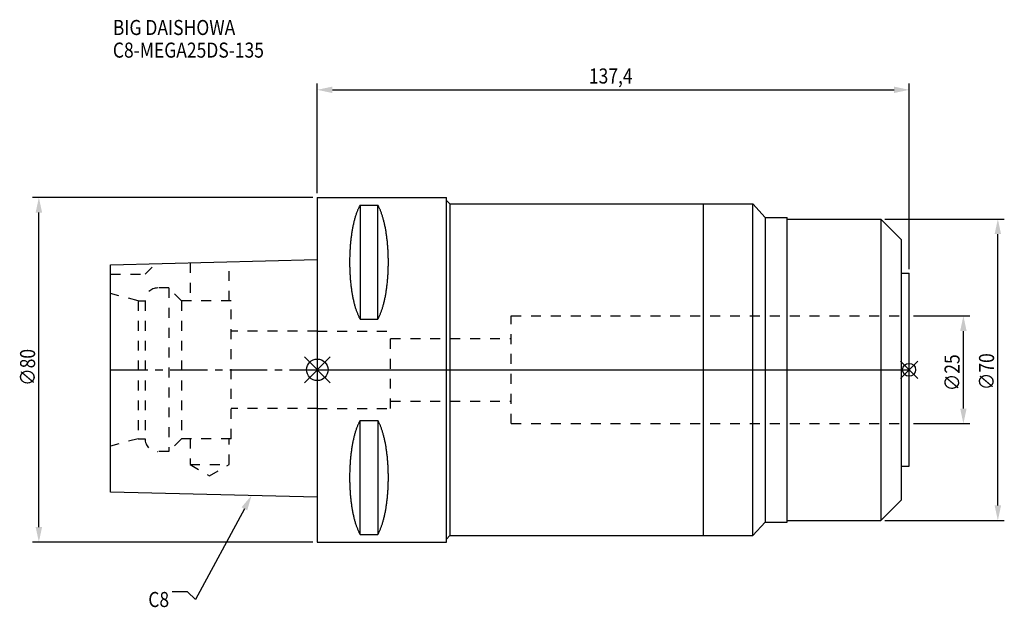
# Model space of a CAD drawing. Extents: x -69 to 160, y -55 to 81.
import ezdxf

# ---------------------------------------------------------------- set-up
doc = ezdxf.new("R2010")
doc.units = 0
doc.header["$LTSCALE"] = 23.1
doc.header["$PDMODE"] = 3
doc.header["$PDSIZE"] = 8
doc.linetypes.add('CENTER', pattern=[0.6, 0.375, -0.075, 0.075, -0.075])
doc.linetypes.add('DASHED', pattern=[0.2, 0.1, -0.1])
doc.layers.get('0').update_dxf_attribs({"linetype": 'CONTINUOUS'})
doc.layers.get('DEFPOINTS').update_dxf_attribs({"linetype": 'CONTINUOUS'})
for name, color, linetype in [('1', 4, 'CONTINUOUS'), ('2', 7, 'CONTINUOUS'), ('3', 1, 'DASHED'), ('4', 2, 'CENTER'), ('6', 5, 'CONTINUOUS'), ('NOCUT', 7, 'CONTINUOUS'), ('SK1', 4, 'CONTINUOUS'), ('SK3', 1, 'DASHED'), ('SK4', 2, 'CENTER')]:
    doc.layers.add(name, color=color, linetype=linetype)
doc.styles.get("Standard").update_dxf_attribs({"font": 'txt', "width": 0.85})
doc.dimstyles.get("Standard").update_dxf_attribs({"dimtxt": 3.5, "dimasz": 3.5, "dimexe": 1.5, "dimexo": 1, "dimtad": 1, "dimblk": '_FILLED', "dimblk1": '_FILLED', "dimblk2": '_FILLED', "dimcen": 0.09, "dimazin": 3, "dimtol": 1, "dimtp": 0.01, "dimtm": 0.01, "dimtfac": 1, "dimtofl": 0, "dimtmove": 0, "dimatfit": 3})

# ---------------------------------------------------------------- blocks, each defined once
blk = doc.blocks.new('_FILLED')
at = {"color": 0, "linetype": 'BYBLOCK'}
blk.add_solid([(0, 0), (-1, 0.214), (-1, -0.214)], dxfattribs=at)
blk = doc.blocks.new('*U13')
at = {"layer": '2', "color": 0, "width": 0.85}
blk.add_text('∅80', height=3.5, rotation=90, dxfattribs=at).set_placement((-65.51, -3.72))
blk = doc.blocks.new('*D1')
at = {"layer": '2', "color": 0}
for p, q in [((-1, 40), (-66.14, 40)), ((-64.64, -36.5), (-64.64, 36.5)), ((-1, -40), (-66.14, -40))]:
    blk.add_line(p, q, dxfattribs=at)
at = {"layer": 'DEFPOINTS', "color": 0}
for p in [(-64.64, 40), (0, 40), (0, -40)]:
    blk.add_point(p, dxfattribs=at)
blk.add_blockref('*U13', (0, 0))
at = {"layer": '2', "color": 0, "xscale": 3.5, "yscale": 3.5, "zscale": 3.5}
for p, rotation in [((-64.64, 40), 90), ((-64.64, -40), 270)]:
    blk.add_blockref('_FILLED', p, dxfattribs=dict(at, rotation=rotation))
blk = doc.blocks.new('*U12')
at = {"layer": '2', "color": 0, "width": 0.85}
blk.add_text('137,4', height=3.5, dxfattribs=at).set_placement((63.06, 66.46))
blk = doc.blocks.new('*D2')
at = {"layer": '2', "color": 0}
for p, q in [((0, 41), (0, 66.5)), ((137.4, 23.4), (137.4, 66.5)), ((3.5, 65), (133.9, 65))]:
    blk.add_line(p, q, dxfattribs=at)
at = {"layer": 'DEFPOINTS', "color": 0}
for p in [(137.4, 65), (0, 40), (137.4, 22.4)]:
    blk.add_point(p, dxfattribs=at)
blk.add_blockref('*U12', (0, 0))
at = {"layer": '2', "color": 0, "xscale": 3.5, "yscale": 3.5, "zscale": 3.5, "rotation": 180}
blk.add_blockref('_FILLED', (0, 65), dxfattribs=at)
at = {"layer": '2', "color": 0, "xscale": 3.5, "yscale": 3.5, "zscale": 3.5}
blk.add_blockref('_FILLED', (137.4, 65), dxfattribs=at)
blk = doc.blocks.new('*U11')
at = {"layer": '2', "color": 0, "width": 0.85}
blk.add_text('∅25', height=3.5, rotation=90, dxfattribs=at).set_placement((149.12, -4.97))
blk = doc.blocks.new('*D3')
at = {"layer": '2', "color": 0}
for p, q in [((138.4, 12.5), (151.5, 12.5)), ((150, -9), (150, 9)), ((138.4, -12.5), (151.5, -12.5))]:
    blk.add_line(p, q, dxfattribs=at)
at = {"layer": 'DEFPOINTS', "color": 0}
for p in [(137.4, 12.5), (150, 12.5), (137.4, -12.5)]:
    blk.add_point(p, dxfattribs=at)
blk.add_blockref('*U11', (0, 0))
at = {"layer": '2', "color": 0, "xscale": 3.5, "yscale": 3.5, "zscale": 3.5}
for p, rotation in [((150, 12.5), 90), ((150, -12.5), 270)]:
    blk.add_blockref('_FILLED', p, dxfattribs=dict(at, rotation=rotation))
blk = doc.blocks.new('*U10')
at = {"layer": '2', "color": 0, "width": 0.85}
blk.add_text('∅70', height=3.5, rotation=90, dxfattribs=at).set_placement((157.125, -4.71875))
blk = doc.blocks.new('*D4')
at = {"layer": '2', "color": 0}
for p, q in [((131.8, 35), (159.5, 35)), ((158, -31.5), (158, 31.5)), ((131.8, -35), (159.5, -35))]:
    blk.add_line(p, q, dxfattribs=at)
at = {"layer": 'DEFPOINTS', "color": 0}
for p in [(130.8, 35), (158, 35), (130.8, -35)]:
    blk.add_point(p, dxfattribs=at)
blk.add_blockref('*U10', (0, 0))
at = {"layer": '2', "color": 0, "xscale": 3.5, "yscale": 3.5, "zscale": 3.5}
for p, rotation in [((158, 35), 90), ((158, -35), 270)]:
    blk.add_blockref('_FILLED', p, dxfattribs=dict(at, rotation=rotation))
blk = doc.blocks.new('*U7')
at = {"layer": '6', "width": 0.85}
for s, p in [('BIG DAISHOWA', (-47.47, 77.72)), ('C8-MEGA25DS-135', (-47.47, 72.47))]:
    blk.add_text(s, height=3.5, dxfattribs=at).set_placement(p)
blk = doc.blocks.new('*U8')
at = {"layer": '6'}
blk.add_lwpolyline([(-16.93, -32.27), (-28.29, -53.33), (-30.16, -51.58), (-33.66, -51.58)], dxfattribs=at)
at = {"layer": '6', "xscale": 3.5, "yscale": 3.5, "zscale": 3.5, "rotation": 61.66885026207619}
blk.add_blockref('_FILLED', (-15.27, -29.19), dxfattribs=at)
blk = doc.blocks.new('*U9')
at = {"layer": '6', "width": 0.85}
blk.add_text('C8', height=3.5, dxfattribs=at).set_placement((-39.24, -55.08))

msp = doc.modelspace()

# ---------------------------------------------------------------- linework, layer by layer
for p, q in [((3, 3), (-3, -3)), ((-3, 3), (3, -3)), ((139.4, 2), (135.4, -2)), ((135.4, 2), (139.4, -2))]:
    msp.add_line(p, q)
for centre, radius in [((0, 0), 2.5), ((137.4, 0), 1.5)]:
    msp.add_circle(centre, radius)
at = {"layer": '1'}
for p, q in [((0, 40), (0, -40)), ((0, 40), (30, 40)), ((30, -40), (30, 40)), ((30, 39.3), (30.8, 38.5)), ((9.95, 38.232), (9.95, 11.76)), ((9.95, 38.232), (14.05, 38.232)), ((14.05, 11.76), (14.05, 38.232)), ((30.8, 38.5), (30.8, -38.5)), ((30.8, 38.5), (101.1, 38.5)), ((89.7, -38.5), (89.7, 38.5)), ((101.1, -38.5), (101.1, 38.5)), ((101.1, 38.5), (103.986, 35.35)), ((103.986, 35.35), (109.1, 35.35)), ((103.986, 35.35), (103.986, -35.35)), ((109.1, -35.35), (109.1, 35.35)), ((109.1, 35), (130.8, 35)), ((130.8, 35), (130.8, -35)), ((130.8, 35), (135.6, 30.2)), ((135.6, -30.2), (135.6, 30.2)), ((135.6, 22.4), (137.4, 22.4)), ((137.4, -22.4), (137.4, 22.4)), ((9.95, 11.76), (14.05, 11.76)), ((9.95, -38.232), (9.95, -11.76)), ((9.95, -11.76), (14.05, -11.76)), ((14.05, -11.76), (14.05, -38.232)), ((135.6, -22.4), (137.4, -22.4)), ((130.8, -35), (135.6, -30.2)), ((101.1, -38.5), (103.986, -35.35)), ((103.986, -35.35), (109.1, -35.35)), ((109.1, -35), (130.8, -35)), ((9.95, -38.232), (14.05, -38.232)), ((30, -39.3), (30.8, -38.5)), ((30.8, -38.5), (101.1, -38.5)), ((0, -40), (30, -40))]:
    msp.add_line(p, q, dxfattribs=at)
for points in [[(9.95, 38.232, 0), (9.882, 38.114, 0), (9.814, 37.992, 0), (9.747, 37.866, 0), (9.68, 37.737, 0), (9.614, 37.603, 0), (9.549, 37.466, 0), (9.485, 37.325, 0), (9.421, 37.181, 0), (9.358, 37.033, 0), (9.296, 36.882, 0), (9.235, 36.727, 0), (9.175, 36.568, 0), (9.115, 36.407, 0), (9.056, 36.241, 0), (8.998, 36.073, 0), (8.941, 35.901, 0), (8.885, 35.726, 0), (8.83, 35.548, 0), (8.775, 35.367, 0), (8.722, 35.182, 0), (8.67, 34.995, 0), (8.618, 34.805, 0), (8.568, 34.612, 0), (8.518, 34.416, 0), (8.47, 34.217, 0), (8.423, 34.016, 0), (8.376, 33.812, 0), (8.331, 33.605, 0), (8.287, 33.396, 0), (8.244, 33.184, 0), (8.202, 32.97, 0), (8.161, 32.754, 0), (8.121, 32.535, 0), (8.083, 32.314, 0), (8.045, 32.091, 0), (8.009, 31.866, 0), (7.974, 31.639, 0), (7.94, 31.41, 0), (7.907, 31.179, 0), (7.876, 30.946, 0), (7.846, 30.711, 0), (7.817, 30.475, 0), (7.789, 30.237, 0), (7.762, 29.997, 0), (7.737, 29.757, 0), (7.713, 29.514, 0), (7.69, 29.271, 0), (7.668, 29.026, 0), (7.648, 28.78, 0), (7.629, 28.532, 0), (7.611, 28.284, 0), (7.595, 28.035, 0), (7.58, 27.785, 0), (7.566, 27.534, 0), (7.554, 27.282, 0), (7.542, 27.03, 0), (7.532, 26.777, 0), (7.524, 26.524, 0), (7.517, 26.27, 0), (7.511, 26.016, 0), (7.506, 25.761, 0), (7.503, 25.506, 0), (7.501, 25.251, 0), (7.5, 24.996, 0), (7.501, 24.741, 0), (7.503, 24.486, 0), (7.506, 24.231, 0), (7.511, 23.977, 0), (7.517, 23.723, 0), (7.524, 23.469, 0), (7.532, 23.215, 0), (7.542, 22.962, 0), (7.554, 22.71, 0), (7.566, 22.458, 0), (7.58, 22.207, 0), (7.595, 21.957, 0), (7.611, 21.708, 0), (7.629, 21.46, 0), (7.648, 21.213, 0), (7.668, 20.967, 0), (7.69, 20.722, 0), (7.713, 20.478, 0), (7.737, 20.236, 0), (7.762, 19.995, 0), (7.789, 19.756, 0), (7.817, 19.518, 0), (7.846, 19.281, 0), (7.876, 19.047, 0), (7.907, 18.814, 0), (7.94, 18.583, 0), (7.974, 18.354, 0), (8.009, 18.127, 0), (8.045, 17.901, 0), (8.083, 17.678, 0), (8.121, 17.457, 0), (8.161, 17.239, 0), (8.202, 17.022, 0), (8.244, 16.808, 0), (8.287, 16.596, 0), (8.331, 16.387, 0), (8.376, 16.181, 0), (8.423, 15.977, 0), (8.47, 15.775, 0), (8.518, 15.576, 0), (8.568, 15.381, 0), (8.618, 15.188, 0), (8.67, 14.997, 0), (8.722, 14.81, 0), (8.775, 14.626, 0), (8.83, 14.444, 0), (8.885, 14.266, 0), (8.941, 14.091, 0), (8.998, 13.92, 0), (9.056, 13.751, 0), (9.115, 13.586, 0), (9.175, 13.424, 0), (9.235, 13.266, 0), (9.296, 13.111, 0), (9.358, 12.959, 0), (9.421, 12.811, 0), (9.485, 12.667, 0), (9.549, 12.526, 0), (9.614, 12.389, 0), (9.68, 12.256, 0), (9.747, 12.126, 0), (9.814, 12, 0), (9.882, 11.879, 0), (9.95, 11.76, 0)], [(14.05, 11.76, 0), (14.118, 11.879, 0), (14.186, 12, 0), (14.253, 12.126, 0), (14.32, 12.256, 0), (14.386, 12.389, 0), (14.451, 12.526, 0), (14.515, 12.667, 0), (14.579, 12.811, 0), (14.642, 12.959, 0), (14.704, 13.111, 0), (14.765, 13.266, 0), (14.825, 13.424, 0), (14.885, 13.586, 0), (14.944, 13.751, 0), (15.002, 13.92, 0), (15.059, 14.091, 0), (15.115, 14.266, 0), (15.17, 14.444, 0), (15.225, 14.626, 0), (15.278, 14.81, 0), (15.33, 14.997, 0), (15.382, 15.188, 0), (15.432, 15.381, 0), (15.482, 15.576, 0), (15.53, 15.775, 0), (15.577, 15.977, 0), (15.624, 16.181, 0), (15.669, 16.387, 0), (15.713, 16.596, 0), (15.756, 16.808, 0), (15.798, 17.022, 0), (15.839, 17.239, 0), (15.879, 17.457, 0), (15.917, 17.678, 0), (15.955, 17.901, 0), (15.991, 18.127, 0), (16.026, 18.354, 0), (16.06, 18.583, 0), (16.093, 18.814, 0), (16.124, 19.047, 0), (16.154, 19.281, 0), (16.183, 19.518, 0), (16.211, 19.756, 0), (16.238, 19.995, 0), (16.263, 20.236, 0), (16.287, 20.478, 0), (16.31, 20.722, 0), (16.332, 20.967, 0), (16.352, 21.213, 0), (16.371, 21.46, 0), (16.389, 21.708, 0), (16.405, 21.957, 0), (16.42, 22.207, 0), (16.434, 22.458, 0), (16.447, 22.71, 0), (16.458, 22.962, 0), (16.468, 23.215, 0), (16.476, 23.469, 0), (16.483, 23.723, 0), (16.489, 23.977, 0), (16.494, 24.231, 0), (16.497, 24.486, 0), (16.499, 24.741, 0), (16.5, 24.996, 0), (16.499, 25.251, 0), (16.497, 25.506, 0), (16.494, 25.761, 0), (16.489, 26.016, 0), (16.483, 26.27, 0), (16.476, 26.524, 0), (16.468, 26.777, 0), (16.458, 27.03, 0), (16.447, 27.282, 0), (16.434, 27.534, 0), (16.42, 27.785, 0), (16.405, 28.035, 0), (16.389, 28.284, 0), (16.371, 28.532, 0), (16.352, 28.78, 0), (16.332, 29.026, 0), (16.31, 29.271, 0), (16.287, 29.514, 0), (16.263, 29.757, 0), (16.238, 29.997, 0), (16.211, 30.237, 0), (16.183, 30.475, 0), (16.154, 30.711, 0), (16.124, 30.946, 0), (16.093, 31.179, 0), (16.06, 31.41, 0), (16.026, 31.639, 0), (15.991, 31.866, 0), (15.955, 32.091, 0), (15.917, 32.314, 0), (15.879, 32.535, 0), (15.839, 32.754, 0), (15.798, 32.97, 0), (15.756, 33.184, 0), (15.713, 33.396, 0), (15.669, 33.605, 0), (15.624, 33.812, 0), (15.577, 34.016, 0), (15.53, 34.217, 0), (15.482, 34.416, 0), (15.432, 34.612, 0), (15.382, 34.805, 0), (15.33, 34.995, 0), (15.278, 35.182, 0), (15.225, 35.367, 0), (15.17, 35.548, 0), (15.115, 35.726, 0), (15.059, 35.901, 0), (15.002, 36.073, 0), (14.944, 36.241, 0), (14.885, 36.407, 0), (14.825, 36.568, 0), (14.765, 36.727, 0), (14.704, 36.882, 0), (14.642, 37.033, 0), (14.579, 37.181, 0), (14.515, 37.325, 0), (14.451, 37.466, 0), (14.386, 37.603, 0), (14.32, 37.737, 0), (14.253, 37.866, 0), (14.186, 37.992, 0), (14.118, 38.114, 0), (14.05, 38.232, 0)], [(9.95, -11.76, 0), (9.882, -11.879, 0), (9.814, -12, 0), (9.747, -12.126, 0), (9.68, -12.256, 0), (9.614, -12.389, 0), (9.549, -12.526, 0), (9.485, -12.667, 0), (9.421, -12.811, 0), (9.358, -12.959, 0), (9.296, -13.111, 0), (9.235, -13.266, 0), (9.175, -13.424, 0), (9.115, -13.586, 0), (9.056, -13.751, 0), (8.998, -13.92, 0), (8.941, -14.091, 0), (8.885, -14.266, 0), (8.83, -14.444, 0), (8.775, -14.626, 0), (8.722, -14.81, 0), (8.67, -14.997, 0), (8.618, -15.188, 0), (8.568, -15.381, 0), (8.518, -15.576, 0), (8.47, -15.775, 0), (8.423, -15.977, 0), (8.376, -16.181, 0), (8.331, -16.387, 0), (8.287, -16.596, 0), (8.244, -16.808, 0), (8.202, -17.022, 0), (8.161, -17.239, 0), (8.121, -17.457, 0), (8.083, -17.678, 0), (8.045, -17.901, 0), (8.009, -18.127, 0), (7.974, -18.354, 0), (7.94, -18.583, 0), (7.907, -18.814, 0), (7.876, -19.047, 0), (7.846, -19.281, 0), (7.817, -19.518, 0), (7.789, -19.756, 0), (7.762, -19.995, 0), (7.737, -20.236, 0), (7.713, -20.478, 0), (7.69, -20.722, 0), (7.668, -20.967, 0), (7.648, -21.213, 0), (7.629, -21.46, 0), (7.611, -21.708, 0), (7.595, -21.957, 0), (7.58, -22.207, 0), (7.566, -22.458, 0), (7.554, -22.71, 0), (7.542, -22.962, 0), (7.532, -23.215, 0), (7.524, -23.469, 0), (7.517, -23.723, 0), (7.511, -23.977, 0), (7.506, -24.231, 0), (7.503, -24.486, 0), (7.501, -24.741, 0), (7.5, -24.996, 0), (7.501, -25.251, 0), (7.503, -25.506, 0), (7.506, -25.761, 0), (7.511, -26.016, 0), (7.517, -26.27, 0), (7.524, -26.524, 0), (7.532, -26.777, 0), (7.542, -27.03, 0), (7.554, -27.282, 0), (7.566, -27.534, 0), (7.58, -27.785, 0), (7.595, -28.035, 0), (7.611, -28.284, 0), (7.629, -28.532, 0), (7.648, -28.78, 0), (7.668, -29.026, 0), (7.69, -29.271, 0), (7.713, -29.514, 0), (7.737, -29.757, 0), (7.762, -29.997, 0), (7.789, -30.237, 0), (7.817, -30.475, 0), (7.846, -30.711, 0), (7.876, -30.946, 0), (7.907, -31.179, 0), (7.94, -31.41, 0), (7.974, -31.639, 0), (8.009, -31.866, 0), (8.045, -32.091, 0), (8.083, -32.314, 0), (8.121, -32.535, 0), (8.161, -32.754, 0), (8.202, -32.97, 0), (8.244, -33.184, 0), (8.287, -33.396, 0), (8.331, -33.605, 0), (8.376, -33.812, 0), (8.423, -34.016, 0), (8.47, -34.217, 0), (8.518, -34.416, 0), (8.568, -34.612, 0), (8.618, -34.805, 0), (8.67, -34.995, 0), (8.722, -35.182, 0), (8.775, -35.367, 0), (8.83, -35.548, 0), (8.885, -35.726, 0), (8.941, -35.901, 0), (8.998, -36.073, 0), (9.056, -36.241, 0), (9.115, -36.407, 0), (9.175, -36.568, 0), (9.235, -36.727, 0), (9.296, -36.882, 0), (9.358, -37.033, 0), (9.421, -37.181, 0), (9.485, -37.325, 0), (9.549, -37.466, 0), (9.614, -37.603, 0), (9.68, -37.737, 0), (9.747, -37.866, 0), (9.814, -37.992, 0), (9.882, -38.114, 0), (9.95, -38.232, 0)], [(14.05, -38.232, 0), (14.118, -38.114, 0), (14.186, -37.992, 0), (14.253, -37.866, 0), (14.32, -37.737, 0), (14.386, -37.603, 0), (14.451, -37.466, 0), (14.515, -37.325, 0), (14.579, -37.181, 0), (14.642, -37.033, 0), (14.704, -36.882, 0), (14.765, -36.727, 0), (14.825, -36.568, 0), (14.885, -36.407, 0), (14.944, -36.241, 0), (15.002, -36.073, 0), (15.059, -35.901, 0), (15.115, -35.726, 0), (15.17, -35.548, 0), (15.225, -35.367, 0), (15.278, -35.182, 0), (15.33, -34.995, 0), (15.382, -34.805, 0), (15.432, -34.612, 0), (15.482, -34.416, 0), (15.53, -34.217, 0), (15.577, -34.016, 0), (15.624, -33.812, 0), (15.669, -33.605, 0), (15.713, -33.396, 0), (15.756, -33.184, 0), (15.798, -32.97, 0), (15.839, -32.754, 0), (15.879, -32.535, 0), (15.917, -32.314, 0), (15.955, -32.091, 0), (15.991, -31.866, 0), (16.026, -31.639, 0), (16.06, -31.41, 0), (16.093, -31.179, 0), (16.124, -30.946, 0), (16.154, -30.711, 0), (16.183, -30.475, 0), (16.211, -30.237, 0), (16.238, -29.997, 0), (16.263, -29.757, 0), (16.287, -29.514, 0), (16.31, -29.271, 0), (16.332, -29.026, 0), (16.352, -28.78, 0), (16.371, -28.532, 0), (16.389, -28.284, 0), (16.405, -28.035, 0), (16.42, -27.785, 0), (16.434, -27.534, 0), (16.447, -27.282, 0), (16.458, -27.03, 0), (16.468, -26.777, 0), (16.476, -26.524, 0), (16.483, -26.27, 0), (16.489, -26.016, 0), (16.494, -25.761, 0), (16.497, -25.506, 0), (16.499, -25.251, 0), (16.5, -24.996, 0), (16.499, -24.741, 0), (16.497, -24.486, 0), (16.494, -24.231, 0), (16.489, -23.977, 0), (16.483, -23.723, 0), (16.476, -23.469, 0), (16.468, -23.215, 0), (16.458, -22.962, 0), (16.447, -22.71, 0), (16.434, -22.458, 0), (16.42, -22.207, 0), (16.405, -21.957, 0), (16.389, -21.708, 0), (16.371, -21.46, 0), (16.352, -21.213, 0), (16.332, -20.967, 0), (16.31, -20.722, 0), (16.287, -20.478, 0), (16.263, -20.236, 0), (16.238, -19.995, 0), (16.211, -19.756, 0), (16.183, -19.518, 0), (16.154, -19.281, 0), (16.124, -19.047, 0), (16.093, -18.814, 0), (16.06, -18.583, 0), (16.026, -18.354, 0), (15.991, -18.127, 0), (15.955, -17.901, 0), (15.917, -17.678, 0), (15.879, -17.457, 0), (15.839, -17.239, 0), (15.798, -17.022, 0), (15.756, -16.808, 0), (15.713, -16.596, 0), (15.669, -16.387, 0), (15.624, -16.181, 0), (15.577, -15.977, 0), (15.53, -15.775, 0), (15.482, -15.576, 0), (15.432, -15.381, 0), (15.382, -15.188, 0), (15.33, -14.997, 0), (15.278, -14.81, 0), (15.225, -14.626, 0), (15.17, -14.444, 0), (15.115, -14.266, 0), (15.059, -14.091, 0), (15.002, -13.92, 0), (14.944, -13.751, 0), (14.885, -13.586, 0), (14.825, -13.424, 0), (14.765, -13.266, 0), (14.704, -13.111, 0), (14.642, -12.959, 0), (14.579, -12.811, 0), (14.515, -12.667, 0), (14.451, -12.526, 0), (14.386, -12.389, 0), (14.32, -12.256, 0), (14.253, -12.126, 0), (14.186, -12, 0), (14.118, -11.879, 0), (14.05, -11.76, 0)]]:
    msp.add_polyline3d(points, dxfattribs=at)
at = {"layer": '3'}
for p, q in [((45, -12.5), (45, 12.5)), ((45, 12.5), (137.4, 12.5)), ((0, 9), (17, 9)), ((17, -9), (17, 9)), ((17, 7.25), (45, 7.25)), ((0, -9), (17, -9)), ((17, -7.25), (45, -7.25)), ((45, -12.5), (137.4, -12.5))]:
    msp.add_line(p, q, dxfattribs=at)
at = {"layer": '4'}
msp.add_line((0, 0), (137.4, 0), dxfattribs=at)
at = {"layer": 'NOCUT'}
for p, q in [((0, 0), (0, -40)), ((0, 0), (137.4, 0)), ((137.4, -22.4), (137.4, 0)), ((135.6, -22.4), (137.4, -22.4)), ((135.6, -30.2), (135.6, -22.4)), ((130.8, -35), (135.6, -30.2)), ((101.1, -38.5), (103.986, -35.35)), ((103.986, -35.35), (109.1, -35.35)), ((109.1, -35), (130.8, -35)), ((109.1, -35.35), (109.1, -35)), ((30, -39.3), (30.8, -38.5)), ((30.8, -38.5), (101.1, -38.5)), ((0, -40), (30, -40)), ((30, -40), (30, -39.3))]:
    msp.add_line(p, q, dxfattribs=at)
at = {"layer": 'SK1'}
for p, q in [((-48, 24.375), (0, 25.575)), ((0, 25.575), (0, -29.575)), ((-48, -28.375), (-48, 24.375)), ((0, -29.575), (-48, -28.375))]:
    msp.add_line(p, q, dxfattribs=at)
at = {"layer": 'SK3'}
for p, q in [((-40, 22.2), (-37.564, 24.636)), ((-29.55, 24.836), (-29.55, 16)), ((-20.45, 16), (-20.45, 25.064)), ((-48, 22.2), (-40, 22.2)), ((-34.5, 19), (-37, 19)), ((-34.5, 19), (-34.5, -19)), ((-31.5, 16), (-34.5, 19)), ((-41.6, 16), (-48, 17.715)), ((-41.6, 16), (-41.6, -16)), ((-41.6, 16), (-40, 16)), ((-40, 16), (-40, -16)), ((-31.5, 16), (-31.5, -16)), ((-20, 16), (-31.5, 16)), ((-20, -16), (-20, 16)), ((0, 9), (-20, 9)), ((0, -9), (-20, -9)), ((-41.6, -16), (-48, -17.715)), ((-41.6, -16), (-40, -16)), ((-31.5, -16), (-34.5, -19)), ((-20, -16), (-31.5, -16)), ((-29.55, -16), (-29.55, -22)), ((-20.45, -22), (-20.45, -16)), ((-34.5, -19), (-37, -19)), ((-29.55, -22), (-25, -24.627)), ((-29.55, -22), (-20.45, -22)), ((-25, -24.627), (-20.45, -22))]:
    msp.add_line(p, q, dxfattribs=at)
for centre, start, end in [((-37, 16), 90, 180), ((-37, -16), 180, 270)]:
    msp.add_arc(centre, 3, start, end, dxfattribs=at)
at = {"layer": 'SK4'}
msp.add_line((-48, 0), (0, 0), dxfattribs=at)

# ---------------------------------------------------------------- block references
for name in ['*U7', '*U8', '*U9']:
    msp.add_blockref(name, (0, 0))

# ---------------------------------------------------------------- dimensions: what is measured, and where the dimension line sits
at = {"layer": '2'}
dim = msp.add_linear_dim(base=(137.4, 65), p1=(0, 40), p2=(137.4, 22.4), dimstyle='Standard', dxfattribs=at)
dim.commit()
dim.dimension.update_dxf_attribs({"geometry": '*D2', "text_midpoint": (68.765, 65), "dimtype": 128})
for base, p1, p2, picture, middle in [((-64.636, 40), (0, -40), (0, 40), '*D1', (-64.636, 0)), ((158, 35), (130.8, -35), (130.8, 35), '*D4', (158, -1)), ((150, 12.5), (137.4, -12.5), (137.4, 12.5), '*D3', (150, -1))]:
    dim = msp.add_linear_dim(base=base, p1=p1, p2=p2, angle=90, text='%%c<>', dimstyle='Standard', dxfattribs=at)
    dim.commit()
    dim.dimension.update_dxf_attribs({"geometry": picture, "text_midpoint": middle, "dimtype": 128})

doc.saveas('drawing.dxf')
